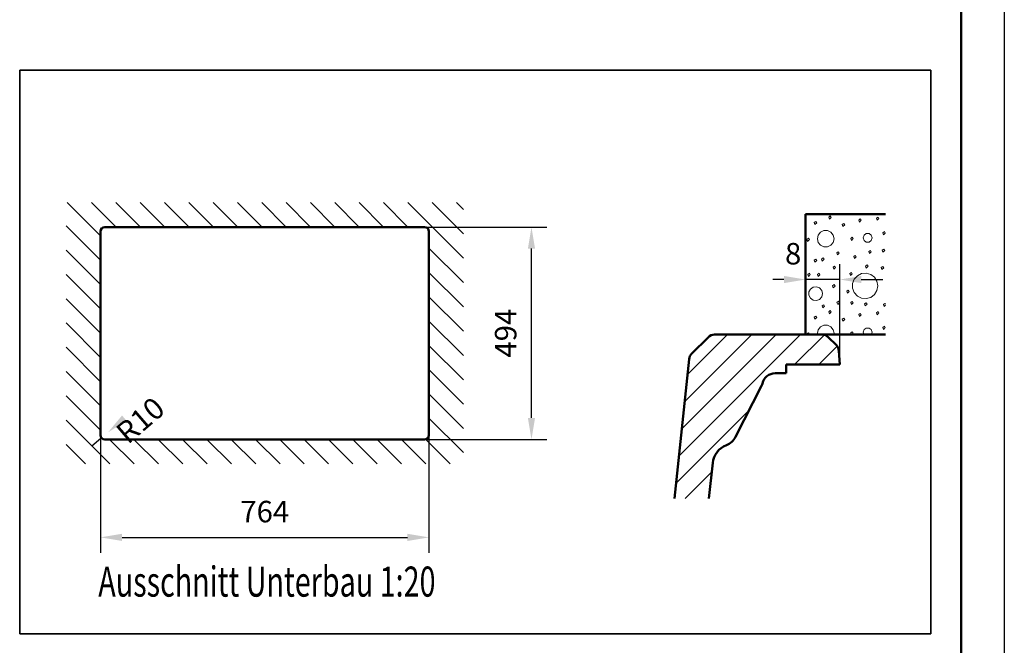
# Model space of a CAD drawing. Units: millimetres. Extents: x -7 to 2100, y 0 to 2970.
# Drawn here: x 955 to 2100, y 624 to 1352 of the extents above; entities that cross this region are included whole.
import ezdxf
from ezdxf.enums import TextEntityAlignment as Align
from ezdxf.lldxf.tags import DXFTag

# ---------------------------------------------------------------- set-up
doc = ezdxf.new("R2010")
doc.units = ezdxf.units.MM
doc.header["$LTSCALE"] = 10
for name, color, linetype in [('LC-001-111-----0', 253, 'ByBlock'), ('LC-002-002-----0', 2, 'ByBlock'), ('LC-003-005-----0', 2, 'ByBlock'), ('LC-004-230-ZVN-0', 7, 'Continuous'), ('LC-007-004-----0', 7, 'ByBlock'), ('LC-008-003-----0', 2, 'ByBlock')]:
    doc.layers.add(name, color=color, linetype=linetype)
doc.styles.add('LCTX0-400-0-0pDIN-Schrift', font='TXT', dxfattribs={"width": 1.052782})
tags = doc.linetypes.add('DASHDOT', pattern=[7.5, 5, -1.25, 0, -1.25]).pattern_tags.tags
tags[10:11] = [DXFTag(74, 4), DXFTag(75, 0), DXFTag(340, '0'), DXFTag(46, 1.0), DXFTag(50, 0.0), DXFTag(44, 0.0), DXFTag(45, 0.0)]
tags[8:9] = [DXFTag(74, 4), DXFTag(75, 0), DXFTag(340, '0'), DXFTag(46, 1.0), DXFTag(50, 0.0), DXFTag(44, 0.0), DXFTag(45, 0.0)]
tags[6:7] = [DXFTag(74, 4), DXFTag(75, 0), DXFTag(340, '0'), DXFTag(46, 1.0), DXFTag(50, 0.0), DXFTag(44, 0.0), DXFTag(45, 0.0)]
tags[4:5] = [DXFTag(74, 4), DXFTag(75, 0), DXFTag(340, '0'), DXFTag(46, 1.0), DXFTag(50, 0.0), DXFTag(44, 0.0), DXFTag(45, 0.0)]
doc.dimstyles.new('LC-DIM-L-0025-02-02', dxfattribs={"dimscale": 10, "dimtxt": 2.5, "dimasz": 2.5, "dimexe": 1.8, "dimexo": 0, "dimgap": 1.5, "dimtad": 1, "dimtxsty": 'LCTX0-400-0-0pDIN-Schrift', "dimcen": 0, "dimclrd": 2, "dimclre": 2, "dimclrt": 2, "dimazin": 2, "dimtfac": 0.71, "dimtdec": 4, "dimtmove": 0, "dimatfit": 1, "dimfxl": 1, "dimtolj": 1, "dimtzin": 0, "dimarcsym": 0})
doc.dimstyles.new('LC-DIM-R-0025-02-02', dxfattribs={"dimscale": 10, "dimtxt": 2.5, "dimasz": 2.5, "dimexe": 1.8, "dimexo": 0, "dimgap": 1.5, "dimtad": 1, "dimtxsty": 'LCTX0-400-0-0pDIN-Schrift', "dimcen": 0, "dimclrd": 2, "dimclre": 2, "dimclrt": 2, "dimazin": 2, "dimtfac": 0.71, "dimtdec": 4, "dimtofl": 0, "dimtmove": 0, "dimatfit": 1, "dimfxl": 1, "dimtolj": 1, "dimtzin": 0, "dimarcsym": 0})

# ---------------------------------------------------------------- blocks, each defined once
blk = doc.blocks.new('SYM1')
at = {"layer": 'LC-001-111-----0', "color": 253, "lineweight": 25}
blk.add_line((2100, 2970), (2100, 0), dxfattribs=at)
at = {"layer": 'LC-001-111-----0', "color": 253, "lineweight": 50}
blk.add_line((2050, 50), (2050, 2920), dxfattribs=at)
blk = doc.blocks.new('*D3')
at = {"layer": 'Defpoints', "color": 0}
for p in [(1048.75, 869.039173), (1430.75, 869.039173), (1430.75, 750)]:
    blk.add_point(p, dxfattribs=at)
at = {"layer": 'LC-008-003-----0', "color": 2, "lineweight": -2}
for p, q in [((1048.75, 869.039173), (1048.75, 732)), ((1430.75, 869.039173), (1430.75, 732)), ((1073.75, 750), (1405.75, 750))]:
    blk.add_line(p, q, dxfattribs=at)
at = {"layer": 'LC-008-003-----0', "color": 2}
for points in [[(1073.75, 754.166667), (1073.75, 745.833333), (1048.75, 750)], [(1405.75, 745.833333), (1405.75, 754.166667), (1430.75, 750)]]:
    blk.add_solid(points, dxfattribs=at)
at = {"layer": 'LC-008-003-----0', "color": 2, "insert": (1239.75, 780), "char_height": 25, "attachment_point": 5, "style": 'LCTX0-400-0-0pDIN-Schrift'}
blk.add_mtext('\\A1;764', dxfattribs=at)
blk = doc.blocks.new('*D4')
at = {"layer": 'Defpoints', "color": 0}
for p in [(1425.75, 1111.039173), (1550, 1111.039173), (1425.75, 864.039173)]:
    blk.add_point(p, dxfattribs=at)
at = {"layer": 'LC-008-003-----0', "color": 2, "lineweight": -2}
for p, q in [((1425.75, 1111.039173), (1568, 1111.039173)), ((1550, 889.039173), (1550, 1086.039173)), ((1425.75, 864.039173), (1568, 864.039173))]:
    blk.add_line(p, q, dxfattribs=at)
at = {"layer": 'LC-008-003-----0', "color": 2}
for points in [[(1554.166667, 1086.039173), (1545.833333, 1086.039173), (1550, 1111.039173)], [(1545.833333, 889.039173), (1554.166667, 889.039173), (1550, 864.039173)]]:
    blk.add_solid(points, dxfattribs=at)
at = {"layer": 'LC-008-003-----0', "color": 2, "insert": (1520, 987.539173), "char_height": 25, "attachment_point": 5, "rotation": 90, "style": 'LCTX0-400-0-0pDIN-Schrift'}
blk.add_mtext('\\A1;494', dxfattribs=at)
blk = doc.blocks.new('*X15')
at = {"layer": 'LC-003-005-----0', "color": 7, "lineweight": 25}
for p, q in [((1048.75, 1100.854615), (1010.065442, 1139.539173)), ((1066.849713, 1111.039173), (1038.349713, 1139.539173)), ((1095.133984, 1111.039173), (1066.633984, 1139.539173)), ((1123.418255, 1111.039173), (1094.918255, 1139.539173)), ((1151.702527, 1111.039173), (1123.202527, 1139.539173)), ((1179.986798, 1111.039173), (1151.486798, 1139.539173)), ((1208.271069, 1111.039173), (1179.771069, 1139.539173)), ((1236.55534, 1111.039173), (1208.05534, 1139.539173)), ((1264.839612, 1111.039173), (1236.339612, 1139.539173)), ((1293.123883, 1111.039173), (1264.623883, 1139.539173)), ((1321.408154, 1111.039173), (1292.908154, 1139.539173)), ((1349.692425, 1111.039173), (1321.192425, 1139.539173)), ((1377.976697, 1111.039173), (1349.476697, 1139.539173)), ((1406.260968, 1111.039173), (1377.760968, 1139.539173)), ((1470.75, 1074.834412), (1406.045239, 1139.539173)), ((1470.75, 1103.118684), (1434.32951, 1139.539173)), ((1470.75, 1131.402955), (1462.613782, 1139.539173)), ((1048.75, 1072.570344), (1008.75, 1112.570344)), ((1048.75, 1044.286072), (1008.75, 1084.286072)), ((1470.75, 1046.550141), (1430.75, 1086.550141)), ((1048.75, 1016.001801), (1008.75, 1056.001801)), ((1470.75, 1018.26587), (1430.75, 1058.26587)), ((1048.75, 987.71753), (1008.75, 1027.71753)), ((1470.75, 989.981599), (1430.75, 1029.981599)), ((1048.75, 959.433259), (1008.75, 999.433259)), ((1470.75, 961.697327), (1430.75, 1001.697327)), ((1048.75, 931.148987), (1008.75, 971.148987)), ((1470.75, 933.413056), (1430.75, 973.413056)), ((1048.75, 902.864716), (1008.75, 942.864716)), ((1470.75, 905.128785), (1430.75, 945.128785)), ((1470.75, 876.844514), (1430.75, 916.844514)), ((1048.75, 874.580445), (1008.75, 914.580445)), ((1059.507, 835.539173), (1008.75, 886.296174)), ((1470.75, 848.560242), (1430.75, 888.560242)), ((1087.791272, 835.539173), (1059.291272, 864.039173)), ((1116.075543, 835.539173), (1087.575543, 864.039173)), ((1144.359814, 835.539173), (1115.859814, 864.039173)), ((1172.644085, 835.539173), (1144.144085, 864.039173)), ((1200.928357, 835.539173), (1172.428357, 864.039173)), ((1229.212628, 835.539173), (1200.712628, 864.039173)), ((1257.496899, 835.539173), (1228.996899, 864.039173)), ((1285.78117, 835.539173), (1257.28117, 864.039173)), ((1314.065442, 835.539173), (1285.565442, 864.039173)), ((1342.349713, 835.539173), (1313.849713, 864.039173)), ((1370.633984, 835.539173), (1342.133984, 864.039173)), ((1398.918255, 835.539173), (1370.418255, 864.039173)), ((1427.202527, 835.539173), (1398.702527, 864.039173)), ((1455.486798, 835.539173), (1426.861654, 864.164317)), ((1031.222729, 835.539173), (1008.75, 858.011902))]:
    blk.add_line(p, q, dxfattribs=at)
blk = doc.blocks.new('*D6')
at = {"layer": 'Defpoints', "color": 0}
for p in [(1057.53767, 872.303151), (1053.75, 869.039173)]:
    blk.add_point(p, dxfattribs=at)
at = {"layer": 'LC-008-003-----0', "color": 2, "lineweight": -2}
blk.add_line((1048.969488, 864.919626), (1038.599319, 855.98326), dxfattribs=at)
at = {"layer": 'LC-008-003-----0', "color": 2}
blk.add_solid([(1073.75604, 891.779435), (1079.196003, 885.466651), (1057.53767, 872.303151)], dxfattribs=at)
at = {"layer": 'LC-008-003-----0', "color": 2, "insert": (1095.00479, 886.313938), "char_height": 25, "attachment_point": 5, "rotation": 40.7527148, "style": 'LCTX0-400-0-0pDIN-Schrift'}
blk.add_mtext('\\A1;R10', dxfattribs=at)
blk = doc.blocks.new('*X1050')
at = {"layer": 'LC-003-005-----0', "color": 7, "lineweight": 18}
for p, q in [((1895.70401, 1122.586288), (1897.539589, 1123.900062)), ((1895.70401, 1122.586288), (1896.493477, 1120.2254)), ((1897.539589, 1123.900062), (1898.590708, 1122.326638)), ((1951.268872, 1121.381811), (1953.10445, 1122.695585)), ((1953.10445, 1122.695585), (1954.15557, 1121.122161)), ((1878.957174, 1116.190628), (1880.792753, 1117.504403)), ((1878.957174, 1116.190628), (1879.746641, 1113.82974)), ((1879.746641, 1113.82974), (1881.843872, 1115.930978)), ((1880.792753, 1117.504403), (1881.843872, 1115.930978)), ((1896.493477, 1120.2254), (1898.590708, 1122.326638)), ((1911.553306, 1113.855933), (1913.388884, 1115.169707)), ((1911.553306, 1113.855933), (1912.342772, 1111.495045)), ((1912.342772, 1111.495045), (1914.440004, 1113.596283)), ((1913.388884, 1115.169707), (1914.440004, 1113.596283)), ((1930.640283, 1119.190187), (1932.475861, 1120.503962)), ((1930.640283, 1119.190187), (1931.429749, 1116.829299)), ((1931.429749, 1116.829299), (1933.526981, 1118.930537)), ((1932.475861, 1120.503962), (1933.526981, 1118.930537)), ((1951.268872, 1121.381811), (1952.058338, 1119.020923)), ((1952.058338, 1119.020923), (1954.15557, 1121.122161)), ((1882.516331, 1097.419858), (1883.48101, 1101.646391)), ((1883.48101, 1101.646391), (1886.183979, 1105.035808)), ((1886.183979, 1105.035808), (1890.089884, 1106.916793)), ((1890.089884, 1106.916793), (1894.425111, 1106.916793)), ((1894.425111, 1106.916793), (1898.331015, 1105.035808)), ((1898.331015, 1105.035808), (1901.033985, 1101.646391)), ((1901.033985, 1101.646391), (1901.998664, 1097.419858)), ((1935.832306, 1098.614929), (1936.830113, 1101.685863)), ((1936.830113, 1101.685863), (1939.442405, 1103.583804)), ((1939.442405, 1103.583804), (1942.671376, 1103.583804)), ((1942.671376, 1103.583804), (1945.283668, 1101.685863)), ((1945.283668, 1101.685863), (1946.281475, 1098.614929)), ((1958.706135, 1104.366158), (1960.541713, 1105.679932)), ((1958.706135, 1104.366158), (1959.495601, 1102.00527)), ((1959.495601, 1102.00527), (1961.592833, 1104.106508)), ((1960.541713, 1105.679932), (1961.592833, 1104.106508)), ((1870.459992, 1096.686812), (1872.29557, 1098.000586)), ((1870.459992, 1096.686812), (1871.249458, 1094.325924)), ((1871.249458, 1094.325924), (1873.34669, 1096.427162)), ((1872.29557, 1098.000586), (1873.34669, 1096.427162)), ((1882.516331, 1097.419858), (1883.48101, 1093.193324)), ((1883.48101, 1093.193324), (1886.183979, 1089.803907)), ((1886.183979, 1089.803907), (1890.089884, 1087.922923)), ((1894.425111, 1087.922923), (1898.331015, 1089.803907)), ((1898.331015, 1089.803907), (1901.033985, 1093.193324)), ((1901.033985, 1093.193324), (1901.998664, 1097.419858)), ((1921.346551, 1097.866041), (1923.18213, 1099.179815)), ((1921.346551, 1097.866041), (1922.136018, 1095.505153)), ((1922.136018, 1095.505153), (1924.233249, 1097.606391)), ((1923.18213, 1099.179815), (1924.233249, 1097.606391)), ((1935.832306, 1098.614929), (1936.830113, 1095.543995)), ((1936.830113, 1095.543995), (1939.442405, 1093.646054)), ((1939.442405, 1093.646054), (1942.671376, 1093.646054)), ((1942.671376, 1093.646054), (1945.283668, 1095.543995)), ((1945.283668, 1095.543995), (1946.281475, 1098.614929)), ((1890.089884, 1087.922923), (1894.425111, 1087.922923)), ((1905.042297, 1081.030589), (1906.877876, 1082.344364)), ((1905.042297, 1081.030589), (1905.831764, 1078.669701)), ((1905.831764, 1078.669701), (1907.928995, 1080.770939)), ((1906.877876, 1082.344364), (1907.928995, 1080.770939)), ((1924.838693, 1076.705759), (1926.674272, 1078.019533)), ((1924.838693, 1076.705759), (1925.62816, 1074.344871)), ((1926.674272, 1078.019533), (1927.725391, 1076.446109)), ((1942.364256, 1082.573686), (1944.199835, 1083.887461)), ((1942.364256, 1082.573686), (1943.153723, 1080.212799)), ((1943.153723, 1080.212799), (1945.250954, 1082.314036)), ((1944.199835, 1083.887461), (1945.250954, 1082.314036)), ((1958.029885, 1084.020247), (1959.865463, 1085.334022)), ((1958.029885, 1084.020247), (1958.819351, 1081.659359)), ((1958.819351, 1081.659359), (1960.916583, 1083.760597)), ((1959.865463, 1085.334022), (1960.916583, 1083.760597)), ((1878.885391, 1072.358156), (1880.720969, 1073.67193)), ((1878.885391, 1072.358156), (1879.674857, 1069.997268)), ((1879.674857, 1069.997268), (1881.772089, 1072.098506)), ((1880.720969, 1073.67193), (1881.772089, 1072.098506)), ((1887.506833, 1073.858183), (1889.342412, 1075.171957)), ((1887.506833, 1073.858183), (1888.2963, 1071.497295)), ((1888.2963, 1071.497295), (1890.393531, 1073.598533)), ((1889.342412, 1075.171957), (1890.393531, 1073.598533)), ((1900.74123, 1064.364943), (1902.576808, 1065.678717)), ((1902.576808, 1065.678717), (1903.627928, 1064.105293)), ((1925.62816, 1074.344871), (1927.725391, 1076.446109)), ((1938.583, 1065.643184), (1940.418578, 1066.956958)), ((1938.583, 1065.643184), (1939.372467, 1063.282296)), ((1939.372467, 1063.282296), (1941.469698, 1065.383534)), ((1940.418578, 1066.956958), (1941.469698, 1065.383534)), ((1956.833824, 1063.939193), (1958.669402, 1065.252967)), ((1958.669402, 1065.252967), (1959.720522, 1063.679543)), ((1871.455554, 1055.977168), (1873.291132, 1057.290942)), ((1871.455554, 1055.977168), (1872.24502, 1053.61628)), ((1872.24502, 1053.61628), (1874.342252, 1055.717518)), ((1873.291132, 1057.290942), (1874.342252, 1055.717518)), ((1882.674073, 1055.892018), (1884.509651, 1057.205792)), ((1882.674073, 1055.892018), (1883.463539, 1053.53113)), ((1883.463539, 1053.53113), (1885.560771, 1055.632368)), ((1884.509651, 1057.205792), (1885.560771, 1055.632368)), ((1900.74123, 1064.364943), (1901.530696, 1062.004055)), ((1901.530696, 1062.004055), (1903.627928, 1064.105293)), ((1920.252967, 1056.911343), (1922.088546, 1058.225118)), ((1920.252967, 1056.911343), (1921.042434, 1054.550455)), ((1921.042434, 1054.550455), (1923.139665, 1056.651693)), ((1922.088546, 1058.225118), (1923.139665, 1056.651693)), ((1925.376243, 1050.372172), (1929.05873, 1054.411667)), ((1929.05873, 1054.411667), (1933.95178, 1056.848117)), ((1933.95178, 1056.848117), (1939.394562, 1057.352465)), ((1939.394562, 1057.352465), (1944.651995, 1055.856596)), ((1944.651995, 1055.856596), (1949.014036, 1052.562536)), ((1956.833824, 1063.939193), (1957.62329, 1061.578305)), ((1957.62329, 1061.578305), (1959.720522, 1063.679543)), ((1900.315975, 1042.712573), (1902.151553, 1044.026347)), ((1900.315975, 1042.712573), (1901.105441, 1040.351685)), ((1901.105441, 1040.351685), (1903.202673, 1042.452923)), ((1902.151553, 1044.026347), (1903.202673, 1042.452923)), ((1923.40166, 1045.275186), (1925.376243, 1050.372172)), ((1923.40166, 1045.275186), (1923.40166, 1039.809088)), ((1949.014036, 1052.562536), (1951.891566, 1047.915165)), ((1951.891566, 1047.915165), (1952.895959, 1042.542137)), ((1951.891566, 1037.169109), (1952.895959, 1042.542137)), ((1872.696757, 1035.522133), (1874.496716, 1038.951668)), ((1872.696757, 1035.522133), (1872.696757, 1031.648948)), ((1872.696757, 1031.648948), (1874.496716, 1028.219413)), ((1874.496716, 1038.951668), (1877.684284, 1041.151887)), ((1877.684284, 1041.151887), (1881.529229, 1041.618748)), ((1881.529229, 1041.618748), (1885.15072, 1040.245298)), ((1885.15072, 1040.245298), (1887.719117, 1037.346178)), ((1887.719117, 1037.346178), (1888.646031, 1033.58554)), ((1887.719117, 1029.824903), (1888.646031, 1033.58554)), ((1916.704883, 1036.326319), (1918.540462, 1037.640094)), ((1916.704883, 1036.326319), (1917.49435, 1033.965431)), ((1917.49435, 1033.965431), (1919.591582, 1036.066669)), ((1918.540462, 1037.640094), (1919.591582, 1036.066669)), ((1923.40166, 1039.809088), (1925.376243, 1034.712103)), ((1925.376243, 1034.712103), (1929.05873, 1030.672607)), ((1944.651995, 1029.227678), (1949.014036, 1032.521739)), ((1949.014036, 1032.521739), (1951.891566, 1037.169109)), ((1874.496716, 1028.219413), (1877.684284, 1026.019193)), ((1877.684284, 1026.019193), (1881.529229, 1025.552332)), ((1881.529229, 1025.552332), (1885.15072, 1026.925783)), ((1885.15072, 1026.925783), (1887.719117, 1029.824903)), ((1888.136547, 1019.323043), (1889.972126, 1020.636817)), ((1888.136547, 1019.323043), (1888.926014, 1016.962155)), ((1889.972126, 1020.636817), (1891.023245, 1019.063393)), ((1905.387353, 1023.36668), (1907.222931, 1024.680454)), ((1905.387353, 1023.36668), (1906.176819, 1021.005792)), ((1906.176819, 1021.005792), (1908.274051, 1023.10703)), ((1907.222931, 1024.680454), (1908.274051, 1023.10703)), ((1921.301996, 1023.245886), (1923.137574, 1024.55966)), ((1921.301996, 1023.245886), (1922.091462, 1020.884998)), ((1922.091462, 1020.884998), (1924.188694, 1022.986236)), ((1923.137574, 1024.55966), (1924.188694, 1022.986236)), ((1929.05873, 1030.672607), (1933.95178, 1028.236157)), ((1933.95178, 1028.236157), (1939.394562, 1027.73181)), ((1937.465653, 1021.557737), (1939.301232, 1022.871511)), ((1937.465653, 1021.557737), (1938.25512, 1019.196849)), ((1938.25512, 1019.196849), (1940.352351, 1021.298086)), ((1939.301232, 1022.871511), (1940.352351, 1021.298086)), ((1939.394562, 1027.73181), (1944.651995, 1029.227678)), ((1959.376939, 1020.869605), (1961.212517, 1022.18338)), ((1959.376939, 1020.869605), (1960.166405, 1018.508717)), ((1960.166405, 1018.508717), (1961.882076, 1020.227665)), ((1961.212517, 1022.18338), (1961.882076, 1021.181115)), ((1888.926014, 1016.962155), (1891.023245, 1019.063393)), ((1895.70401, 1012.586288), (1897.539589, 1013.900062)), ((1895.70401, 1012.586288), (1896.493477, 1010.2254)), ((1896.493477, 1010.2254), (1898.590708, 1012.326638)), ((1897.539589, 1013.900062), (1898.590708, 1012.326638)), ((1930.640283, 1009.190187), (1932.475861, 1010.503962)), ((1930.640283, 1009.190187), (1931.429749, 1006.829299)), ((1931.429749, 1006.829299), (1933.526981, 1008.930537)), ((1932.475861, 1010.503962), (1933.526981, 1008.930537)), ((1951.268872, 1011.381811), (1953.10445, 1012.695585)), ((1951.268872, 1011.381811), (1952.058338, 1009.020923)), ((1952.058338, 1009.020923), (1954.15557, 1011.122161)), ((1953.10445, 1012.695585), (1954.15557, 1011.122161)), ((1878.957174, 1006.190628), (1880.792753, 1007.504403)), ((1878.957174, 1006.190628), (1879.746641, 1003.82974)), ((1879.746641, 1003.82974), (1881.843872, 1005.930978)), ((1880.792753, 1007.504403), (1881.843872, 1005.930978)), ((1886.183979, 995.035808), (1890.089884, 996.916793)), ((1890.089884, 996.916793), (1894.425111, 996.916793)), ((1894.425111, 996.916793), (1898.331015, 995.035808)), ((1911.553306, 1003.855933), (1913.388884, 1005.169707)), ((1911.553306, 1003.855933), (1912.342772, 1001.495045)), ((1912.342772, 1001.495045), (1914.440004, 1003.596283)), ((1913.388884, 1005.169707), (1914.440004, 1003.596283)), ((1870.459992, 986.686812), (1872.29557, 988.000586)), ((1870.459992, 986.686812), (1870.711815, 985.933737)), ((1872.29557, 988.000586), (1873.34669, 986.427162)), ((1872.854206, 985.933737), (1873.34669, 986.427162)), ((1882.516331, 987.419858), (1883.48101, 991.646391)), ((1882.516331, 987.419858), (1882.855528, 985.933737)), ((1883.48101, 991.646391), (1886.183979, 995.035808)), ((1898.331015, 995.035808), (1901.033985, 991.646391)), ((1901.033985, 991.646391), (1901.998664, 987.419858)), ((1901.659466, 985.933737), (1901.998664, 987.419858)), ((1921.346551, 987.866041), (1923.18213, 989.179815)), ((1921.346551, 987.866041), (1921.992702, 985.933737)), ((1922.563785, 985.933737), (1924.233249, 987.606391)), ((1923.18213, 989.179815), (1924.233249, 987.606391)), ((1935.832306, 988.614929), (1936.830113, 991.685863)), ((1935.832306, 988.614929), (1936.703478, 985.933737)), ((1936.830113, 991.685863), (1939.442405, 993.583804)), ((1939.442405, 993.583804), (1942.671376, 993.583804)), ((1942.671376, 993.583804), (1945.283668, 991.685863)), ((1945.283668, 991.685863), (1946.281475, 988.614929)), ((1945.410303, 985.933737), (1946.281475, 988.614929)), ((1958.706135, 994.366158), (1960.541713, 995.679932)), ((1958.706135, 994.366158), (1959.495601, 992.00527)), ((1959.495601, 992.00527), (1961.592833, 994.106508)), ((1960.541713, 995.679932), (1961.592833, 994.106508))]:
    blk.add_line(p, q, dxfattribs=at)
blk = doc.blocks.new('*D51')
at = {"layer": 'Defpoints', "color": 0}
for p in [(1868.678855, 1050), (1868.678855, 985.933737), (1908.678855, 950.933737)]:
    blk.add_point(p, dxfattribs=at)
at = {"layer": 'LC-008-003-----0', "color": 2, "lineweight": -2}
for p, q in [((1868.678855, 985.933737), (1868.678855, 1068)), ((1908.678855, 950.933737), (1908.678855, 1068)), ((1843.678855, 1050), (1830.595422, 1050)), ((1908.678855, 1050), (1868.678855, 1050)), ((1933.678855, 1050), (1958.678855, 1050))]:
    blk.add_line(p, q, dxfattribs=at)
at = {"layer": 'LC-008-003-----0', "color": 2}
for points in [[(1843.678855, 1045.833333), (1843.678855, 1054.166667), (1868.678855, 1050)], [(1933.678855, 1054.166667), (1933.678855, 1045.833333), (1908.678855, 1050)]]:
    blk.add_solid(points, dxfattribs=at)
at = {"layer": 'LC-008-003-----0', "color": 2, "insert": (1854.368606, 1080), "char_height": 25, "attachment_point": 5, "style": 'LCTX0-400-0-0pDIN-Schrift'}
blk.add_mtext('\\A1;8', dxfattribs=at)
blk = doc.blocks.new('*X1152')
at = {"layer": 'LC-003-005-----0', "color": 7, "lineweight": 25}
for p, q in [((1721.4563, 844.643891), (1862.746146, 985.933737)), ((1724.778247, 876.25011), (1834.461875, 985.933737)), ((1728.100195, 907.856328), (1806.177604, 985.933737)), ((1731.422142, 939.462547), (1777.893332, 985.933737)), ((1856.030417, 950.933737), (1890.697394, 985.600714)), ((1884.314689, 950.933737), (1905.701549, 972.320597)), ((1846.030417, 940.933737), (1846.178855, 941.082175)), ((1718.134352, 813.037672), (1803.250432, 898.153752)), ((1728.705564, 795.324612), (1759.760817, 826.379866))]:
    blk.add_line(p, q, dxfattribs=at)

msp = doc.modelspace()

# ---------------------------------------------------------------- linework, layer by layer
at = {"layer": 'LC-002-002-----0', "color": 7, "linetype": 'DASHDOT', "lineweight": 35}
for p, q in [((954.702613, 1293.697112), (2014.621961, 1293.697112)), ((954.702613, 637.937411), (954.702613, 1293.697112)), ((2014.621961, 637.937411), (2014.621961, 1293.697112)), ((954.702613, 637.937411), (2014.621961, 637.937411))]:
    msp.add_line(p, q, dxfattribs=at)
at = {"layer": 'LC-002-002-----0', "color": 7, "lineweight": 50}
for p, q in [((1868.678855, 1125.933737), (1868.678855, 985.933737)), ((1868.678855, 1125.933737), (1961.882076, 1125.933737)), ((1425.75, 1111.039173), (1053.75, 1111.039173)), ((1048.75, 1106.039173), (1048.75, 869.039173)), ((1430.75, 869.039173), (1430.75, 1106.039173)), ((1888.138183, 985.933737), (1762.820991, 985.933737)), ((1868.678855, 985.933737), (1961.882076, 985.933737)), ((1755.749923, 983.004805), (1736.182851, 963.437734)), ((1904.636555, 973.577501), (1895.209251, 983.004805)), ((1908.678855, 950.933737), (1907.541128, 967.203998)), ((1716.272635, 795.324612), (1733.3087, 957.411951)), ((1846.178855, 940.933737), (1846.178855, 950.933737)), ((1908.678855, 950.933737), (1846.178855, 950.933737)), ((1834.05881, 940.933737), (1833.273435, 940.933737)), ((1846.178855, 940.933737), (1834.05881, 940.933737)), ((1787.302375, 866.853927), (1817.57577, 926.268811)), ((1053.75, 864.039173), (1425.75, 864.039173)), ((1756.496778, 795.324612), (1760.831731, 836.568934))]:
    msp.add_line(p, q, dxfattribs=at)
for centre, radius, start, end in [((1053.75, 1106.039173), 5, 90, 180), ((1425.75, 1106.039173), 5, 0, 90), ((1762.820991, 975.933737), 10, 90, 135), ((1888.138183, 975.933737), 10, 45, 90), ((1897.565487, 966.506434), 10, 4, 45), ((1743.253919, 956.366666), 10, 135, 174), ((1833.27347, 925.933744), 14.999996, 90.000136, 167.376538), ((1806.438188, 931.943692), 12.5, 333, 347.376482), ((1053.75, 869.039173), 5, 180, 270), ((1425.75, 869.039173), 5, 270, 0), ((1769.482244, 875.933737), 20, 291.117303, 333), ((1785.694778, 833.955723), 25, 111.117303, 174)]:
    msp.add_arc(centre, radius, start, end, dxfattribs=at)

# ---------------------------------------------------------------- block references
at = {"layer": 'LC-003-005-----0', "color": 7, "lineweight": 25}
for name in ['*X15', '*X1152']:
    msp.add_blockref(name, (0, 0), dxfattribs=at)
at = {"layer": 'LC-003-005-----0', "color": 7, "lineweight": 18}
msp.add_blockref('*X1050', (0, 0), dxfattribs=at)
at = {"layer": 'LC-004-230-ZVN-0', "color": 0, "linetype": 'ByBlock', "lineweight": -2}
msp.add_blockref('SYM1', (0, 0), dxfattribs=at)

# ---------------------------------------------------------------- texts
at = {"layer": 'LC-007-004-----0', "color": 7, "lineweight": 35, "style": 'LCTX0-400-0-0pDIN-Schrift', "width": 0.7}
msp.add_text('Ausschnitt Unterbau 1:20', height=35, dxfattribs=at).set_placement((1242.25, 681.039173), align=Align.CENTER)

# ---------------------------------------------------------------- dimensions: what is measured, and where the dimension line sits
at = {"layer": 'LC-008-003-----0', "color": 7, "lineweight": 25}
dim = msp.add_linear_dim(base=(1550, 1111.039173), p1=(1425.75, 864.039173), p2=(1425.75, 1111.039173), angle=90, dimstyle='LC-DIM-L-0025-02-02', override={"dimlfac": 2}, dxfattribs=at)
dim.commit()
dim.dimension.update_dxf_attribs({"geometry": '*D4', "text_midpoint": (1520, 987.539173), "dimtype": 160, "text_rotation": 90})
for base, p1, p2, override, picture, middle in [((1868.678855, 1050), (1908.678855, 950.933737), (1868.678855, 985.933737), {"dimlfac": 0.2}, '*D51', (1854.368606, 1080)), ((1430.75, 750), (1048.75, 869.039173), (1430.75, 869.039173), {"dimlfac": 2}, '*D3', (1239.75, 780))]:
    dim = msp.add_linear_dim(base=base, p1=p1, p2=p2, dimstyle='LC-DIM-L-0025-02-02', override=override, dxfattribs=at)
    dim.commit()
    dim.dimension.update_dxf_attribs({"geometry": picture, "text_midpoint": middle, "dimtype": 160})
dim = msp.add_radius_dim(center=(1053.75, 869.039173), mpoint=(1057.53767, 872.303151), dimstyle='LC-DIM-R-0025-02-02', override={"dimlfac": 2}, dxfattribs=at)
dim.commit()
dim.dimension.update_dxf_attribs({"geometry": '*D6', "text_midpoint": (1095.00479, 886.313938), "dimtype": 164})

doc.saveas('drawing.dxf')
